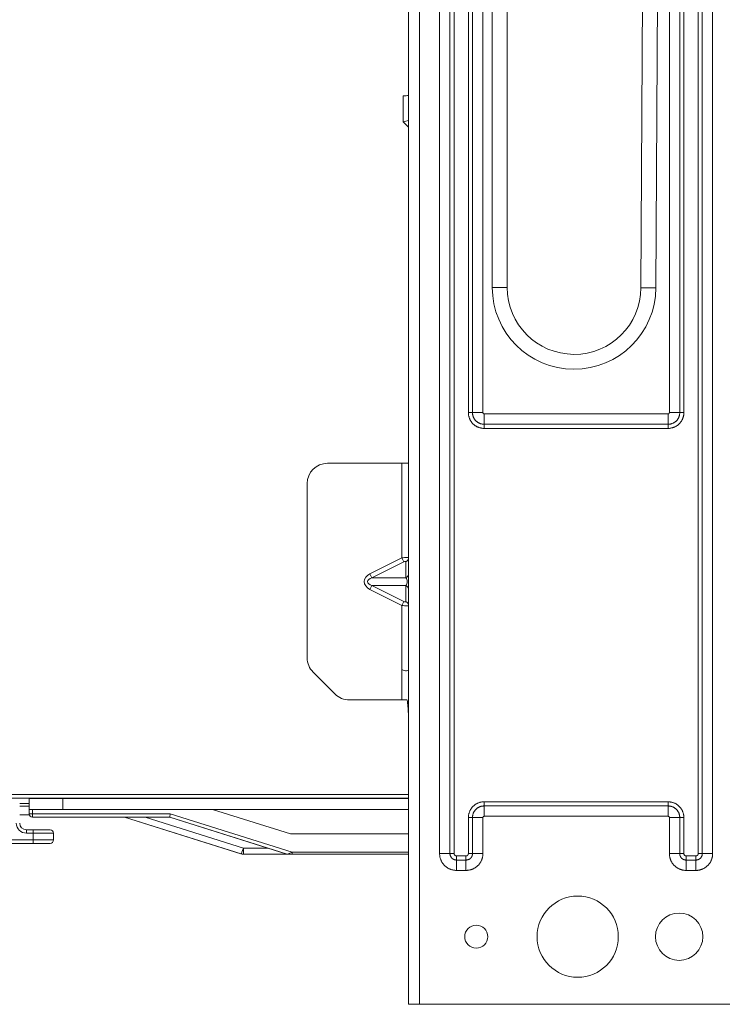
# Model space of a CAD drawing. Units: millimetres. Extents: x 0 to 8435, y 0 to 6016.
# Drawn here: x 1959 to 2063, y 2022 to 2167 of the extents above; entities that cross this region are included whole.
import ezdxf

# ---------------------------------------------------------------- set-up
doc = ezdxf.new("R2010")
doc.units = ezdxf.units.MM
doc.layers.add('LG-Product', color=3, linetype='Continuous')

msp = doc.modelspace()

# ---------------------------------------------------------------- linework, layer by layer
at = {"layer": 'LG-Product', "color": 3, "linetype": 'Continuous', "lineweight": 18}
for p, q in [((2016.55, 2021.7), (2016.55, 2407.7)), ((2018.15, 2021.7), (2018.15, 2407.7)), ((2021.13, 2044), (2021.13, 2385.4)), ((2022.67, 2044), (2022.67, 2385.4)), ((2023.28, 2385.4), (2023.28, 2044)), ((2059.36, 2044), (2059.36, 2385.4)), ((2059.97, 2385.4), (2059.97, 2044)), ((2061.5, 2385.4), (2061.5, 2044)), ((2025.39, 2109.21), (2025.39, 2346.7)), ((2026, 2346.7), (2026, 2109.21)), ((2027.53, 2346.7), (2027.53, 2109.21)), ((2055.1, 2109.21), (2055.1, 2346.7)), ((2056.64, 2109.21), (2056.64, 2346.7)), ((2057.25, 2346.7), (2057.25, 2109.21)), ((2028.92, 2127.7), (2028.95, 2327.7)), ((2031.15, 2327.7), (2031.12, 2127.7)), ((2050.9, 2127.65), (2051.95, 2327.64)), ((2054.15, 2327.63), (2053.1, 2127.63)), ((2015.77, 2152.2), (2015.77, 2156.03)), ((2016.55, 2151.41), (2015.77, 2152.2)), ((2031.12, 2127.7), (2028.92, 2127.7)), ((2050.9, 2127.65), (2053.1, 2127.63)), ((2025.39, 2109.21), (2026, 2109.21)), ((2027.53, 2109.21), (2026, 2109.21)), ((2027.73, 2109.01), (2054.9, 2109.01)), ((2027.73, 2109.01), (2027.73, 2107.48)), ((2054.9, 2107.48), (2054.9, 2109.01)), ((2056.64, 2109.21), (2055.1, 2109.21)), ((2057.25, 2109.21), (2056.64, 2109.21)), ((2027.73, 2106.86), (2027.73, 2107.48)), ((2027.73, 2107.48), (2054.9, 2107.48)), ((2054.9, 2106.86), (2027.73, 2106.86)), ((2054.9, 2106.86), (2054.9, 2107.48)), ((2015.55, 2101.7), (2004.55, 2101.7)), ((2015.55, 2101.7), (2016.55, 2101.7)), ((2015.55, 2087.71), (2015.55, 2101.7)), ((2001.55, 2072.94), (2001.55, 2098.7)), ((2010.82, 2085.34), (2015.55, 2087.71)), ((2015.84, 2087.13), (2011.11, 2084.77)), ((2015.84, 2087.13), (2015.55, 2087.71)), ((2016.14, 2084.77), (2016.14, 2087.13)), ((2011.11, 2084.77), (2010.82, 2085.34)), ((2010.82, 2083.05), (2011.11, 2083.63)), ((2011.11, 2084.77), (2016.14, 2084.77)), ((2011.11, 2083.63), (2015.84, 2081.26)), ((2016.14, 2083.63), (2011.11, 2083.63)), ((2016.14, 2081.26), (2016.14, 2083.63)), ((2015.55, 2080.69), (2010.82, 2083.05)), ((2015.55, 2080.69), (2015.84, 2081.26)), ((2015.55, 2071.2), (2015.55, 2080.69)), ((2002.43, 2070.82), (2002.43, 2070.82)), ((2005.67, 2067.58), (2002.43, 2070.82)), ((2002.43, 2070.82), (2005.67, 2067.58)), ((2015.55, 2066.7), (2015.55, 2071.2)), ((2005.67, 2067.58), (2005.67, 2067.58)), ((2015.55, 2066.7), (2007.8, 2066.7)), ((2007.8, 2066.7), (2007.8, 2066.7)), ((2007.8, 2066.7), (2015.55, 2066.7)), ((2015.55, 2066.7), (2016.35, 2066.7)), ((2016.35, 2066.7), (2015.55, 2066.7)), ((1913.55, 2052.7), (2016.56, 2052.7)), ((1960.46, 2052.2), (1913.55, 2052.2)), ((2016.56, 2052.2), (1913.55, 2052.2)), ((1962.49, 2052.11), (1960.45, 2052.11)), ((1960.45, 2050.51), (1960.45, 2052.11)), ((1962.49, 2052.11), (1965.45, 2052.11)), ((2016.56, 2052.11), (1963.65, 2052.11)), ((1965.45, 2052.11), (2016.56, 2052.11)), ((1965.45, 2052.11), (1965.45, 2050.51)), ((2027.73, 2051.64), (2054.9, 2051.64)), ((2027.73, 2051.03), (2027.73, 2051.64)), ((2054.9, 2051.03), (2054.9, 2051.64)), ((1960.46, 2051.4), (1959.06, 2051.4)), ((1959.06, 2051), (1960.46, 2051)), ((1960.45, 2049.86), (1960.45, 2050.51)), ((1960.45, 2050.51), (1960.45, 2050.51)), ((1960.45, 2050.51), (1960.95, 2050.51)), ((1960.45, 2050.51), (1965.45, 2050.51)), ((1960.95, 2050.51), (1960.95, 2049.86)), ((1987.58, 2050.51), (1960.95, 2050.51)), ((2016.56, 2050.51), (1965.45, 2050.51)), ((1999.1, 2046.89), (1987.58, 2050.51)), ((1999.1, 2046.89), (1987.58, 2050.51)), ((1987.58, 2050.51), (1987.58, 2050.51)), ((1987.58, 2050.51), (2016.56, 2050.51)), ((2054.9, 2051.03), (2027.73, 2051.03)), ((2027.73, 2051.03), (2027.73, 2049.5)), ((2054.9, 2051.03), (2054.9, 2049.5)), ((1960.49, 2049.7), (1959.06, 2049.7)), ((1959.06, 2049.7), (1960.48, 2049.7)), ((1960.45, 2049.86), (1960.45, 2049.86)), ((1960.45, 2049.86), (1960.95, 2049.86)), ((1960.95, 2049.86), (1960.95, 2049.36)), ((1960.95, 2049.86), (1981.31, 2049.86)), ((1960.95, 2049.36), (1960.95, 2049.36)), ((1960.95, 2049.36), (1961.45, 2049.36)), ((1981.23, 2049.36), (1960.95, 2049.36)), ((1961.45, 2049.36), (1974.56, 2049.36)), ((1974.88, 2049.36), (1973.58, 2049.36)), ((1973.58, 2049.36), (1974.88, 2049.36)), ((1974.88, 2049.36), (1973.58, 2049.36)), ((1973.58, 2049.36), (1974.88, 2049.36)), ((1974.88, 2049.36), (1973.58, 2049.36)), ((1974.86, 2049.36), (1973.58, 2049.36)), ((1973.58, 2049.36), (1973.58, 2049.36)), ((1973.58, 2049.36), (1976.54, 2049.36)), ((1974.56, 2049.36), (1974.09, 2049.36)), ((1974.09, 2049.36), (1974.09, 2049.36)), ((1974.09, 2049.36), (1975.18, 2049.36)), ((1974.56, 2049.36), (1991.75, 2043.95)), ((1991.82, 2043.93), (1974.56, 2049.36)), ((1974.56, 2049.36), (1974.56, 2049.36)), ((1974.56, 2049.36), (1974.56, 2049.36)), ((1974.56, 2049.36), (1974.56, 2049.36)), ((1974.56, 2049.36), (1974.56, 2049.36)), ((1974.56, 2049.36), (1974.86, 2049.36)), ((1976.54, 2049.36), (1981.23, 2049.36)), ((1977.62, 2049.36), (1992.12, 2044.8)), ((1981.23, 2049.36), (1981.31, 2049.86)), ((1981.23, 2049.36), (1981.23, 2049.36)), ((1981.23, 2049.36), (1998.43, 2043.95)), ((1998.57, 2043.91), (1981.23, 2049.36)), ((1981.31, 2049.86), (1999.35, 2044.19)), ((2025.39, 2044), (2025.39, 2049.3)), ((2026, 2049.3), (2025.39, 2049.3)), ((2026, 2049.3), (2027.53, 2049.3)), ((2026, 2049.3), (2026, 2044)), ((2027.53, 2049.3), (2027.53, 2044)), ((2054.9, 2049.5), (2027.73, 2049.5)), ((2056.64, 2049.3), (2055.1, 2049.3)), ((2055.1, 2044), (2055.1, 2049.3)), ((2057.25, 2049.3), (2056.64, 2049.3)), ((2056.64, 2044), (2056.64, 2049.3)), ((2057.25, 2049.3), (2057.25, 2044)), ((1960.05, 2047.5), (1961.05, 2047.5)), ((1960.05, 2047), (1960.05, 2047.5)), ((1961.05, 2047.5), (1963.55, 2047.5)), ((1961.05, 2047), (1961.05, 2047.5)), ((1957.55, 2046), (1961.05, 2046)), ((1961.05, 2047), (1960.05, 2047)), ((1964.05, 2047), (1961.05, 2047)), ((1961.05, 2046), (1961.05, 2047)), ((1961.05, 2046), (1964.05, 2046)), ((1961.05, 2046), (1961.05, 2045.5)), ((1964.05, 2047), (1964.05, 2046)), ((1964.05, 2046), (1964.05, 2046)), ((1964.05, 2046), (1964.05, 2046)), ((1964.05, 2046), (1964.05, 2046)), ((1999.1, 2046.89), (1999.1, 2046.89)), ((2016.56, 2046.89), (1999.1, 2046.89)), ((2016.56, 2046.89), (1999.1, 2046.89)), ((1961.05, 2045.5), (1957.55, 2045.5)), ((1958.84, 2045.5), (1961.05, 2045.5)), ((1959.05, 2045.5), (1961.05, 2045.5)), ((1963.55, 2045.5), (1961.05, 2045.5)), ((1961.05, 2045.5), (1963.55, 2045.5)), ((1963.55, 2045.5), (1961.05, 2045.5)), ((1961.05, 2045.5), (1963.55, 2045.5)), ((1963.55, 2045.5), (1961.05, 2045.5)), ((1963.55, 2045.5), (1963.55, 2045.5)), ((1963.55, 2045.5), (1963.55, 2045.5)), ((1963.55, 2045.5), (1963.55, 2045.5)), ((1992.12, 2044.8), (1992.12, 2043.89)), ((1992.12, 2044.8), (1995.73, 2044.8)), ((1991.75, 2043.95), (1991.82, 2043.93)), ((1991.97, 2043.89), (1991.82, 2043.93)), ((1991.82, 2043.93), (1991.97, 2043.89)), ((1992.12, 2043.89), (1991.97, 2043.89)), ((1991.97, 2043.89), (1991.97, 2043.89)), ((1991.97, 2043.89), (1992.12, 2043.89)), ((2016.55, 2043.89), (1992.12, 2043.89)), ((1992.12, 2043.89), (2016.55, 2043.89)), ((2016.55, 2043.89), (1992.12, 2043.89)), ((1992.12, 2043.89), (2016.55, 2043.89)), ((2016.55, 2043.89), (1992.12, 2043.89)), ((1992.12, 2043.89), (2016.55, 2043.89)), ((2016.55, 2043.89), (1992.12, 2043.89)), ((1992.12, 2043.89), (2016.55, 2043.89)), ((1998.43, 2043.95), (1998.57, 2043.91)), ((1999.35, 2044.19), (1998.63, 2043.91)), ((1998.72, 2043.89), (2016.55, 2043.89)), ((1999.35, 2043.89), (1998.72, 2043.89)), ((1999.35, 2044.19), (2016.55, 2044.19)), ((1999.35, 2044.19), (1999.35, 2043.89)), ((2016.55, 2043.89), (1999.35, 2043.89)), ((2022.67, 2044), (2021.13, 2044)), ((2022.67, 2044), (2023.28, 2044)), ((2023.64, 2043.64), (2025.03, 2043.64)), ((2023.64, 2043.03), (2023.64, 2043.64)), ((2025.03, 2043.03), (2023.64, 2043.03)), ((2023.64, 2043.03), (2023.64, 2041.5)), ((2025.03, 2043.03), (2025.03, 2043.64)), ((2025.03, 2043.03), (2025.03, 2041.5)), ((2026, 2044), (2025.39, 2044)), ((2026, 2044), (2027.53, 2044)), ((2056.64, 2044), (2055.1, 2044)), ((2056.64, 2044), (2057.25, 2044)), ((2057.61, 2043.64), (2059, 2043.64)), ((2057.61, 2043.02), (2057.61, 2043.64)), ((2059, 2043.02), (2057.61, 2043.02)), ((2057.61, 2043.02), (2057.61, 2041.49)), ((2059, 2043.02), (2059, 2043.64)), ((2059, 2043.02), (2059, 2041.49)), ((2059.36, 2044), (2059.97, 2044)), ((2061.5, 2044), (2059.97, 2044)), ((2025.03, 2041.5), (2023.64, 2041.5)), ((2059, 2041.49), (2057.61, 2041.49)), ((2018.15, 2021.7), (2016.55, 2021.7)), ((2016.55, 2021.7), (2016.55, 2021.7)), ((2016.55, 2021.7), (2017.75, 2021.7)), ((2017.75, 2021.7), (2017.75, 2021.7)), ((2017.75, 2021.7), (2018.75, 2021.7)), ((2064.95, 2021.7), (2018.15, 2021.7)), ((2064.35, 2021.7), (2018.75, 2021.7))]:
    msp.add_line(p, q, dxfattribs=at)
for points in [[(2027.73, 2106.86), (2027.66, 2106.86), (2027.59, 2106.87), (2027.51, 2106.87), (2027.44, 2106.88), (2027.37, 2106.89), (2027.29, 2106.9), (2027.22, 2106.92), (2027.15, 2106.93), (2027.08, 2106.95), (2027, 2106.97), (2026.93, 2107), (2026.87, 2107.02), (2026.8, 2107.05), (2026.73, 2107.08), (2026.66, 2107.11), (2026.6, 2107.15), (2026.53, 2107.18), (2026.47, 2107.22), (2026.41, 2107.26), (2026.35, 2107.3), (2026.29, 2107.35), (2026.23, 2107.39), (2026.18, 2107.44), (2026.12, 2107.49), (2026.07, 2107.54), (2026.02, 2107.6), (2025.97, 2107.65), (2025.92, 2107.71), (2025.87, 2107.77), (2025.83, 2107.82), (2025.79, 2107.89), (2025.75, 2107.95), (2025.71, 2108.01), (2025.67, 2108.07), (2025.64, 2108.14), (2025.61, 2108.2), (2025.58, 2108.27), (2025.55, 2108.34), (2025.52, 2108.41), (2025.5, 2108.48), (2025.48, 2108.55), (2025.46, 2108.62), (2025.44, 2108.69), (2025.43, 2108.77), (2025.42, 2108.84), (2025.41, 2108.91), (2025.4, 2108.99), (2025.39, 2109.06), (2025.39, 2109.13), (2025.39, 2109.21)], [(2026, 2109.21), (2026, 2109.15), (2026.01, 2109.1), (2026.01, 2109.04), (2026.02, 2108.99), (2026.02, 2108.93), (2026.03, 2108.88), (2026.04, 2108.83), (2026.05, 2108.77), (2026.07, 2108.72), (2026.08, 2108.67), (2026.1, 2108.62), (2026.12, 2108.57), (2026.14, 2108.52), (2026.16, 2108.47), (2026.19, 2108.42), (2026.21, 2108.37), (2026.24, 2108.32), (2026.26, 2108.27), (2026.29, 2108.23), (2026.33, 2108.18), (2026.36, 2108.14), (2026.39, 2108.1), (2026.43, 2108.05), (2026.46, 2108.01), (2026.5, 2107.98), (2026.54, 2107.94), (2026.58, 2107.9), (2026.62, 2107.87), (2026.67, 2107.83), (2026.71, 2107.8), (2026.75, 2107.77), (2026.8, 2107.74), (2026.85, 2107.71), (2026.89, 2107.68), (2026.94, 2107.66), (2026.99, 2107.63), (2027.04, 2107.61), (2027.09, 2107.59), (2027.14, 2107.57), (2027.2, 2107.56), (2027.25, 2107.54), (2027.3, 2107.53), (2027.35, 2107.52), (2027.41, 2107.5), (2027.46, 2107.5), (2027.52, 2107.49), (2027.57, 2107.48), (2027.63, 2107.48), (2027.68, 2107.48), (2027.73, 2107.48)], [(2027.53, 2109.21), (2027.53, 2109.2), (2027.54, 2109.19), (2027.54, 2109.19), (2027.54, 2109.18), (2027.54, 2109.17), (2027.54, 2109.17), (2027.54, 2109.16), (2027.54, 2109.16), (2027.54, 2109.15), (2027.54, 2109.14), (2027.54, 2109.14), (2027.55, 2109.13), (2027.55, 2109.12), (2027.55, 2109.12), (2027.55, 2109.11), (2027.55, 2109.11), (2027.56, 2109.1), (2027.56, 2109.09), (2027.56, 2109.09), (2027.57, 2109.08), (2027.57, 2109.08), (2027.57, 2109.07), (2027.58, 2109.07), (2027.58, 2109.06), (2027.59, 2109.06), (2027.59, 2109.05), (2027.6, 2109.05), (2027.6, 2109.05), (2027.61, 2109.04), (2027.61, 2109.04), (2027.62, 2109.03), (2027.62, 2109.03), (2027.63, 2109.03), (2027.63, 2109.03), (2027.64, 2109.02), (2027.65, 2109.02), (2027.65, 2109.02), (2027.66, 2109.02), (2027.66, 2109.02), (2027.67, 2109.01), (2027.68, 2109.01), (2027.68, 2109.01), (2027.69, 2109.01), (2027.7, 2109.01), (2027.7, 2109.01), (2027.71, 2109.01), (2027.72, 2109.01), (2027.72, 2109.01), (2027.73, 2109.01), (2027.73, 2109.01)], [(2057.25, 2109.21), (2057.25, 2109.13), (2057.24, 2109.06), (2057.24, 2108.98), (2057.23, 2108.91), (2057.22, 2108.84), (2057.21, 2108.76), (2057.19, 2108.69), (2057.18, 2108.62), (2057.16, 2108.55), (2057.14, 2108.48), (2057.11, 2108.41), (2057.09, 2108.34), (2057.06, 2108.27), (2057.03, 2108.2), (2057, 2108.14), (2056.96, 2108.07), (2056.93, 2108.01), (2056.89, 2107.94), (2056.85, 2107.88), (2056.81, 2107.82), (2056.76, 2107.76), (2056.72, 2107.7), (2056.67, 2107.65), (2056.62, 2107.59), (2056.57, 2107.54), (2056.51, 2107.49), (2056.46, 2107.44), (2056.4, 2107.39), (2056.35, 2107.35), (2056.29, 2107.3), (2056.23, 2107.26), (2056.16, 2107.22), (2056.1, 2107.18), (2056.04, 2107.15), (2055.97, 2107.11), (2055.91, 2107.08), (2055.84, 2107.05), (2055.77, 2107.02), (2055.7, 2107), (2055.63, 2106.97), (2055.56, 2106.95), (2055.49, 2106.93), (2055.42, 2106.92), (2055.34, 2106.9), (2055.27, 2106.89), (2055.2, 2106.88), (2055.13, 2106.87), (2055.05, 2106.87), (2054.98, 2106.86), (2054.9, 2106.86)], [(2054.9, 2107.48), (2054.96, 2107.48), (2055.01, 2107.48), (2055.07, 2107.48), (2055.12, 2107.49), (2055.18, 2107.5), (2055.23, 2107.5), (2055.28, 2107.51), (2055.34, 2107.53), (2055.39, 2107.54), (2055.44, 2107.56), (2055.49, 2107.57), (2055.54, 2107.59), (2055.6, 2107.61), (2055.65, 2107.63), (2055.69, 2107.66), (2055.74, 2107.68), (2055.79, 2107.71), (2055.84, 2107.74), (2055.88, 2107.77), (2055.93, 2107.8), (2055.97, 2107.83), (2056.01, 2107.86), (2056.06, 2107.9), (2056.1, 2107.94), (2056.14, 2107.97), (2056.17, 2108.01), (2056.21, 2108.05), (2056.24, 2108.09), (2056.28, 2108.14), (2056.31, 2108.18), (2056.34, 2108.23), (2056.37, 2108.27), (2056.4, 2108.32), (2056.43, 2108.37), (2056.45, 2108.42), (2056.48, 2108.46), (2056.5, 2108.51), (2056.52, 2108.56), (2056.54, 2108.62), (2056.55, 2108.67), (2056.57, 2108.72), (2056.58, 2108.77), (2056.6, 2108.83), (2056.61, 2108.88), (2056.61, 2108.93), (2056.62, 2108.99), (2056.63, 2109.04), (2056.63, 2109.1), (2056.63, 2109.15), (2056.64, 2109.21)], [(2054.9, 2109.01), (2054.91, 2109.01), (2054.92, 2109.01), (2054.92, 2109.01), (2054.93, 2109.01), (2054.94, 2109.01), (2054.94, 2109.01), (2054.95, 2109.01), (2054.95, 2109.01), (2054.96, 2109.01), (2054.97, 2109.01), (2054.97, 2109.02), (2054.98, 2109.02), (2054.99, 2109.02), (2054.99, 2109.02), (2055, 2109.02), (2055, 2109.03), (2055.01, 2109.03), (2055.02, 2109.03), (2055.02, 2109.03), (2055.03, 2109.04), (2055.03, 2109.04), (2055.04, 2109.05), (2055.04, 2109.05), (2055.05, 2109.05), (2055.05, 2109.06), (2055.06, 2109.06), (2055.06, 2109.07), (2055.07, 2109.07), (2055.07, 2109.08), (2055.07, 2109.08), (2055.08, 2109.09), (2055.08, 2109.09), (2055.08, 2109.1), (2055.08, 2109.11), (2055.09, 2109.11), (2055.09, 2109.12), (2055.09, 2109.12), (2055.09, 2109.13), (2055.09, 2109.14), (2055.1, 2109.14), (2055.1, 2109.15), (2055.1, 2109.16), (2055.1, 2109.16), (2055.1, 2109.17), (2055.1, 2109.17), (2055.1, 2109.18), (2055.1, 2109.19), (2055.1, 2109.19), (2055.1, 2109.2), (2055.1, 2109.21)], [(2025.39, 2049.3), (2025.39, 2049.37), (2025.39, 2049.45), (2025.4, 2049.52), (2025.41, 2049.59), (2025.42, 2049.67), (2025.43, 2049.74), (2025.45, 2049.81), (2025.46, 2049.89), (2025.48, 2049.96), (2025.5, 2050.03), (2025.53, 2050.1), (2025.55, 2050.17), (2025.58, 2050.24), (2025.61, 2050.3), (2025.64, 2050.37), (2025.67, 2050.43), (2025.71, 2050.5), (2025.75, 2050.56), (2025.79, 2050.62), (2025.83, 2050.69), (2025.88, 2050.74), (2025.92, 2050.8), (2025.97, 2050.86), (2026.02, 2050.91), (2026.07, 2050.96), (2026.12, 2051.02), (2026.18, 2051.07), (2026.23, 2051.11), (2026.29, 2051.16), (2026.35, 2051.2), (2026.41, 2051.25), (2026.47, 2051.29), (2026.54, 2051.32), (2026.6, 2051.36), (2026.67, 2051.39), (2026.73, 2051.43), (2026.8, 2051.46), (2026.87, 2051.48), (2026.94, 2051.51), (2027.01, 2051.53), (2027.08, 2051.55), (2027.15, 2051.57), (2027.22, 2051.59), (2027.29, 2051.6), (2027.37, 2051.62), (2027.44, 2051.63), (2027.51, 2051.63), (2027.59, 2051.64), (2027.66, 2051.64), (2027.73, 2051.64)], [(2054.9, 2051.64), (2054.98, 2051.64), (2055.05, 2051.64), (2055.13, 2051.63), (2055.2, 2051.62), (2055.27, 2051.61), (2055.35, 2051.6), (2055.42, 2051.59), (2055.49, 2051.57), (2055.56, 2051.55), (2055.63, 2051.53), (2055.7, 2051.51), (2055.77, 2051.48), (2055.84, 2051.45), (2055.91, 2051.42), (2055.97, 2051.39), (2056.04, 2051.36), (2056.1, 2051.32), (2056.17, 2051.28), (2056.23, 2051.24), (2056.29, 2051.2), (2056.35, 2051.16), (2056.41, 2051.11), (2056.46, 2051.06), (2056.52, 2051.01), (2056.57, 2050.96), (2056.62, 2050.91), (2056.67, 2050.85), (2056.72, 2050.8), (2056.77, 2050.74), (2056.81, 2050.68), (2056.85, 2050.62), (2056.89, 2050.56), (2056.93, 2050.5), (2056.97, 2050.43), (2057, 2050.37), (2057.03, 2050.3), (2057.06, 2050.23), (2057.09, 2050.16), (2057.11, 2050.09), (2057.14, 2050.02), (2057.16, 2049.95), (2057.18, 2049.88), (2057.19, 2049.81), (2057.21, 2049.74), (2057.22, 2049.67), (2057.23, 2049.59), (2057.24, 2049.52), (2057.24, 2049.45), (2057.25, 2049.37), (2057.25, 2049.3)], [(2027.73, 2051.03), (2027.68, 2051.03), (2027.63, 2051.03), (2027.57, 2051.02), (2027.52, 2051.02), (2027.46, 2051.01), (2027.41, 2051), (2027.36, 2050.99), (2027.3, 2050.98), (2027.25, 2050.96), (2027.2, 2050.95), (2027.14, 2050.93), (2027.09, 2050.91), (2027.04, 2050.89), (2026.99, 2050.87), (2026.94, 2050.85), (2026.9, 2050.82), (2026.85, 2050.8), (2026.8, 2050.77), (2026.76, 2050.74), (2026.71, 2050.71), (2026.67, 2050.67), (2026.62, 2050.64), (2026.58, 2050.61), (2026.54, 2050.57), (2026.5, 2050.53), (2026.47, 2050.49), (2026.43, 2050.45), (2026.39, 2050.41), (2026.36, 2050.37), (2026.33, 2050.32), (2026.3, 2050.28), (2026.27, 2050.23), (2026.24, 2050.19), (2026.21, 2050.14), (2026.19, 2050.09), (2026.16, 2050.04), (2026.14, 2049.99), (2026.12, 2049.94), (2026.1, 2049.89), (2026.08, 2049.84), (2026.07, 2049.79), (2026.06, 2049.73), (2026.04, 2049.68), (2026.03, 2049.62), (2026.02, 2049.57), (2026.02, 2049.52), (2026.01, 2049.46), (2026.01, 2049.41), (2026, 2049.35), (2026, 2049.3)], [(2056.64, 2049.3), (2056.63, 2049.35), (2056.63, 2049.41), (2056.63, 2049.46), (2056.62, 2049.52), (2056.62, 2049.57), (2056.61, 2049.62), (2056.6, 2049.68), (2056.58, 2049.73), (2056.57, 2049.78), (2056.55, 2049.84), (2056.54, 2049.89), (2056.52, 2049.94), (2056.5, 2049.99), (2056.48, 2050.04), (2056.45, 2050.09), (2056.43, 2050.14), (2056.4, 2050.18), (2056.37, 2050.23), (2056.34, 2050.28), (2056.31, 2050.32), (2056.28, 2050.37), (2056.25, 2050.41), (2056.21, 2050.45), (2056.17, 2050.49), (2056.14, 2050.53), (2056.1, 2050.57), (2056.06, 2050.6), (2056.02, 2050.64), (2055.97, 2050.67), (2055.93, 2050.71), (2055.88, 2050.74), (2055.84, 2050.77), (2055.79, 2050.8), (2055.74, 2050.82), (2055.7, 2050.85), (2055.65, 2050.87), (2055.6, 2050.89), (2055.55, 2050.91), (2055.49, 2050.93), (2055.44, 2050.95), (2055.39, 2050.96), (2055.34, 2050.98), (2055.28, 2050.99), (2055.23, 2051), (2055.18, 2051.01), (2055.12, 2051.02), (2055.07, 2051.02), (2055.01, 2051.03), (2054.96, 2051.03), (2054.9, 2051.03)], [(1973.58, 2049.36), (1973.6, 2049.36), (1973.62, 2049.36), (1973.64, 2049.36), (1973.66, 2049.36), (1973.68, 2049.36), (1973.7, 2049.36), (1973.72, 2049.36), (1973.74, 2049.36), (1973.76, 2049.36), (1973.78, 2049.36), (1973.8, 2049.36), (1973.82, 2049.36), (1973.84, 2049.36), (1973.86, 2049.36), (1973.88, 2049.36), (1973.9, 2049.36), (1973.92, 2049.36), (1973.94, 2049.36), (1973.96, 2049.36), (1973.98, 2049.36), (1974, 2049.36), (1974.02, 2049.36), (1974.04, 2049.36), (1974.06, 2049.36), (1974.08, 2049.36), (1974.1, 2049.36), (1974.12, 2049.36), (1974.14, 2049.36), (1974.16, 2049.36), (1974.18, 2049.36), (1974.2, 2049.36), (1974.23, 2049.36), (1974.26, 2049.36), (1974.29, 2049.36), (1974.32, 2049.36), (1974.35, 2049.36), (1974.39, 2049.36), (1974.43, 2049.36), (1974.47, 2049.36), (1974.51, 2049.36), (1974.56, 2049.36), (1974.61, 2049.36), (1974.66, 2049.36), (1974.71, 2049.36), (1974.76, 2049.36), (1974.82, 2049.36), (1974.88, 2049.36), (1974.94, 2049.36), (1975, 2049.36), (1975.06, 2049.36)], [(2027.73, 2049.5), (2027.73, 2049.5), (2027.72, 2049.5), (2027.72, 2049.5), (2027.71, 2049.5), (2027.7, 2049.5), (2027.7, 2049.5), (2027.69, 2049.49), (2027.68, 2049.49), (2027.68, 2049.49), (2027.67, 2049.49), (2027.66, 2049.49), (2027.66, 2049.49), (2027.65, 2049.49), (2027.65, 2049.48), (2027.64, 2049.48), (2027.63, 2049.48), (2027.63, 2049.48), (2027.62, 2049.47), (2027.62, 2049.47), (2027.61, 2049.47), (2027.61, 2049.46), (2027.6, 2049.46), (2027.6, 2049.46), (2027.59, 2049.45), (2027.59, 2049.45), (2027.58, 2049.44), (2027.58, 2049.44), (2027.57, 2049.43), (2027.57, 2049.43), (2027.57, 2049.42), (2027.56, 2049.42), (2027.56, 2049.41), (2027.56, 2049.4), (2027.55, 2049.4), (2027.55, 2049.39), (2027.55, 2049.39), (2027.55, 2049.38), (2027.55, 2049.37), (2027.54, 2049.37), (2027.54, 2049.36), (2027.54, 2049.36), (2027.54, 2049.35), (2027.54, 2049.34), (2027.54, 2049.34), (2027.54, 2049.33), (2027.54, 2049.32), (2027.54, 2049.32), (2027.54, 2049.31), (2027.53, 2049.3), (2027.53, 2049.3)], [(2055.1, 2049.3), (2055.1, 2049.3), (2055.1, 2049.31), (2055.1, 2049.32), (2055.1, 2049.32), (2055.1, 2049.33), (2055.1, 2049.34), (2055.1, 2049.34), (2055.1, 2049.35), (2055.1, 2049.36), (2055.1, 2049.36), (2055.09, 2049.37), (2055.09, 2049.37), (2055.09, 2049.38), (2055.09, 2049.39), (2055.09, 2049.39), (2055.08, 2049.4), (2055.08, 2049.4), (2055.08, 2049.41), (2055.08, 2049.42), (2055.07, 2049.42), (2055.07, 2049.43), (2055.07, 2049.43), (2055.06, 2049.44), (2055.06, 2049.44), (2055.05, 2049.45), (2055.05, 2049.45), (2055.04, 2049.46), (2055.04, 2049.46), (2055.03, 2049.46), (2055.03, 2049.47), (2055.02, 2049.47), (2055.02, 2049.47), (2055.01, 2049.48), (2055, 2049.48), (2055, 2049.48), (2054.99, 2049.48), (2054.99, 2049.49), (2054.98, 2049.49), (2054.97, 2049.49), (2054.97, 2049.49), (2054.96, 2049.49), (2054.95, 2049.49), (2054.95, 2049.49), (2054.94, 2049.5), (2054.94, 2049.5), (2054.93, 2049.5), (2054.92, 2049.5), (2054.92, 2049.5), (2054.91, 2049.5), (2054.9, 2049.5)], [(2023.64, 2041.5), (2023.56, 2041.5), (2023.48, 2041.5), (2023.4, 2041.51), (2023.32, 2041.52), (2023.25, 2041.53), (2023.17, 2041.54), (2023.09, 2041.56), (2023.01, 2041.58), (2022.94, 2041.6), (2022.86, 2041.62), (2022.79, 2041.64), (2022.72, 2041.67), (2022.64, 2041.7), (2022.57, 2041.73), (2022.5, 2041.77), (2022.43, 2041.8), (2022.36, 2041.84), (2022.3, 2041.88), (2022.23, 2041.93), (2022.16, 2041.97), (2022.1, 2042.02), (2022.04, 2042.07), (2021.98, 2042.12), (2021.92, 2042.17), (2021.86, 2042.23), (2021.81, 2042.29), (2021.76, 2042.34), (2021.71, 2042.4), (2021.66, 2042.47), (2021.61, 2042.53), (2021.56, 2042.59), (2021.52, 2042.66), (2021.48, 2042.73), (2021.44, 2042.79), (2021.41, 2042.86), (2021.37, 2042.93), (2021.34, 2043.01), (2021.31, 2043.08), (2021.28, 2043.15), (2021.26, 2043.23), (2021.23, 2043.3), (2021.21, 2043.38), (2021.19, 2043.45), (2021.18, 2043.53), (2021.17, 2043.61), (2021.15, 2043.69), (2021.15, 2043.77), (2021.14, 2043.84), (2021.14, 2043.92), (2021.13, 2044)], [(2023.64, 2043.03), (2023.61, 2043.03), (2023.58, 2043.03), (2023.55, 2043.03), (2023.52, 2043.04), (2023.49, 2043.04), (2023.46, 2043.05), (2023.43, 2043.05), (2023.4, 2043.06), (2023.37, 2043.07), (2023.34, 2043.08), (2023.31, 2043.09), (2023.28, 2043.1), (2023.25, 2043.11), (2023.22, 2043.12), (2023.2, 2043.13), (2023.17, 2043.15), (2023.14, 2043.16), (2023.12, 2043.18), (2023.09, 2043.19), (2023.07, 2043.21), (2023.04, 2043.23), (2023.02, 2043.25), (2022.99, 2043.27), (2022.97, 2043.29), (2022.95, 2043.31), (2022.93, 2043.33), (2022.91, 2043.36), (2022.89, 2043.38), (2022.87, 2043.4), (2022.85, 2043.43), (2022.83, 2043.45), (2022.82, 2043.48), (2022.8, 2043.5), (2022.78, 2043.53), (2022.77, 2043.56), (2022.76, 2043.59), (2022.75, 2043.61), (2022.73, 2043.64), (2022.72, 2043.67), (2022.71, 2043.7), (2022.7, 2043.73), (2022.7, 2043.76), (2022.69, 2043.79), (2022.68, 2043.82), (2022.68, 2043.85), (2022.67, 2043.88), (2022.67, 2043.91), (2022.67, 2043.94), (2022.67, 2043.97), (2022.67, 2044)], [(2023.28, 2044), (2023.28, 2043.99), (2023.28, 2043.98), (2023.28, 2043.97), (2023.28, 2043.96), (2023.28, 2043.95), (2023.29, 2043.93), (2023.29, 2043.92), (2023.29, 2043.91), (2023.29, 2043.9), (2023.3, 2043.89), (2023.3, 2043.88), (2023.3, 2043.87), (2023.31, 2043.86), (2023.31, 2043.85), (2023.32, 2043.84), (2023.32, 2043.83), (2023.33, 2043.82), (2023.33, 2043.81), (2023.34, 2043.8), (2023.35, 2043.79), (2023.35, 2043.78), (2023.36, 2043.77), (2023.37, 2043.76), (2023.37, 2043.75), (2023.38, 2043.75), (2023.39, 2043.74), (2023.4, 2043.73), (2023.41, 2043.72), (2023.42, 2043.72), (2023.43, 2043.71), (2023.44, 2043.7), (2023.44, 2043.7), (2023.45, 2043.69), (2023.46, 2043.68), (2023.47, 2043.68), (2023.48, 2043.67), (2023.5, 2043.67), (2023.51, 2043.67), (2023.52, 2043.66), (2023.53, 2043.66), (2023.54, 2043.66), (2023.55, 2043.65), (2023.56, 2043.65), (2023.57, 2043.65), (2023.58, 2043.65), (2023.59, 2043.65), (2023.61, 2043.64), (2023.62, 2043.64), (2023.63, 2043.64), (2023.64, 2043.64)], [(2025.03, 2043.64), (2025.04, 2043.64), (2025.05, 2043.64), (2025.06, 2043.64), (2025.08, 2043.65), (2025.09, 2043.65), (2025.1, 2043.65), (2025.11, 2043.65), (2025.12, 2043.65), (2025.13, 2043.66), (2025.14, 2043.66), (2025.15, 2043.66), (2025.16, 2043.67), (2025.17, 2043.67), (2025.19, 2043.67), (2025.2, 2043.68), (2025.21, 2043.68), (2025.22, 2043.69), (2025.23, 2043.7), (2025.24, 2043.7), (2025.24, 2043.71), (2025.25, 2043.72), (2025.26, 2043.72), (2025.27, 2043.73), (2025.28, 2043.74), (2025.29, 2043.75), (2025.3, 2043.75), (2025.3, 2043.76), (2025.31, 2043.77), (2025.32, 2043.78), (2025.32, 2043.79), (2025.33, 2043.8), (2025.34, 2043.81), (2025.34, 2043.82), (2025.35, 2043.83), (2025.35, 2043.84), (2025.36, 2043.85), (2025.36, 2043.86), (2025.37, 2043.87), (2025.37, 2043.88), (2025.37, 2043.89), (2025.38, 2043.9), (2025.38, 2043.91), (2025.38, 2043.92), (2025.38, 2043.93), (2025.39, 2043.95), (2025.39, 2043.96), (2025.39, 2043.97), (2025.39, 2043.98), (2025.39, 2043.99), (2025.39, 2044)], [(2026, 2044), (2026, 2043.97), (2026, 2043.94), (2026, 2043.91), (2026, 2043.88), (2025.99, 2043.85), (2025.99, 2043.82), (2025.98, 2043.79), (2025.97, 2043.76), (2025.97, 2043.73), (2025.96, 2043.7), (2025.95, 2043.67), (2025.94, 2043.64), (2025.93, 2043.62), (2025.91, 2043.59), (2025.9, 2043.56), (2025.89, 2043.53), (2025.87, 2043.51), (2025.85, 2043.48), (2025.84, 2043.45), (2025.82, 2043.43), (2025.8, 2043.4), (2025.78, 2043.38), (2025.76, 2043.36), (2025.74, 2043.33), (2025.72, 2043.31), (2025.7, 2043.29), (2025.68, 2043.27), (2025.65, 2043.25), (2025.63, 2043.23), (2025.61, 2043.21), (2025.58, 2043.2), (2025.55, 2043.18), (2025.53, 2043.16), (2025.5, 2043.15), (2025.47, 2043.13), (2025.45, 2043.12), (2025.42, 2043.11), (2025.39, 2043.1), (2025.36, 2043.09), (2025.33, 2043.08), (2025.3, 2043.07), (2025.27, 2043.06), (2025.24, 2043.05), (2025.21, 2043.05), (2025.18, 2043.04), (2025.15, 2043.04), (2025.12, 2043.03), (2025.09, 2043.03), (2025.06, 2043.03), (2025.03, 2043.03)], [(2027.53, 2044), (2027.53, 2043.92), (2027.53, 2043.84), (2027.52, 2043.77), (2027.52, 2043.69), (2027.5, 2043.61), (2027.49, 2043.53), (2027.48, 2043.45), (2027.46, 2043.38), (2027.44, 2043.3), (2027.41, 2043.23), (2027.39, 2043.15), (2027.36, 2043.08), (2027.33, 2043.01), (2027.3, 2042.93), (2027.26, 2042.86), (2027.23, 2042.79), (2027.19, 2042.73), (2027.15, 2042.66), (2027.1, 2042.59), (2027.06, 2042.53), (2027.01, 2042.46), (2026.96, 2042.4), (2026.91, 2042.34), (2026.86, 2042.28), (2026.8, 2042.23), (2026.75, 2042.17), (2026.69, 2042.12), (2026.63, 2042.07), (2026.57, 2042.02), (2026.5, 2041.97), (2026.44, 2041.93), (2026.37, 2041.89), (2026.31, 2041.84), (2026.24, 2041.81), (2026.17, 2041.77), (2026.1, 2041.73), (2026.03, 2041.7), (2025.95, 2041.67), (2025.88, 2041.64), (2025.81, 2041.62), (2025.73, 2041.6), (2025.66, 2041.58), (2025.58, 2041.56), (2025.5, 2041.54), (2025.42, 2041.53), (2025.35, 2041.52), (2025.27, 2041.51), (2025.19, 2041.5), (2025.11, 2041.5), (2025.03, 2041.5)], [(2057.61, 2041.49), (2057.53, 2041.49), (2057.45, 2041.5), (2057.37, 2041.5), (2057.29, 2041.51), (2057.21, 2041.52), (2057.14, 2041.54), (2057.06, 2041.55), (2056.98, 2041.57), (2056.91, 2041.59), (2056.83, 2041.61), (2056.76, 2041.64), (2056.68, 2041.67), (2056.61, 2041.7), (2056.54, 2041.73), (2056.47, 2041.76), (2056.4, 2041.8), (2056.33, 2041.84), (2056.26, 2041.88), (2056.2, 2041.92), (2056.13, 2041.97), (2056.07, 2042.01), (2056.01, 2042.06), (2055.95, 2042.12), (2055.89, 2042.17), (2055.83, 2042.22), (2055.78, 2042.28), (2055.72, 2042.34), (2055.67, 2042.4), (2055.63, 2042.46), (2055.58, 2042.52), (2055.53, 2042.59), (2055.49, 2042.65), (2055.45, 2042.72), (2055.41, 2042.79), (2055.37, 2042.86), (2055.34, 2042.93), (2055.31, 2043), (2055.28, 2043.07), (2055.25, 2043.15), (2055.22, 2043.22), (2055.2, 2043.3), (2055.18, 2043.37), (2055.16, 2043.45), (2055.15, 2043.52), (2055.13, 2043.6), (2055.12, 2043.68), (2055.11, 2043.76), (2055.11, 2043.84), (2055.1, 2043.92), (2055.1, 2044)], [(2057.61, 2043.02), (2057.58, 2043.02), (2057.55, 2043.03), (2057.52, 2043.03), (2057.49, 2043.03), (2057.46, 2043.04), (2057.43, 2043.04), (2057.4, 2043.05), (2057.37, 2043.05), (2057.34, 2043.06), (2057.31, 2043.07), (2057.28, 2043.08), (2057.25, 2043.09), (2057.22, 2043.1), (2057.19, 2043.11), (2057.16, 2043.13), (2057.14, 2043.14), (2057.11, 2043.16), (2057.09, 2043.17), (2057.06, 2043.19), (2057.03, 2043.21), (2057.01, 2043.22), (2056.99, 2043.24), (2056.96, 2043.26), (2056.94, 2043.28), (2056.92, 2043.31), (2056.9, 2043.33), (2056.88, 2043.35), (2056.86, 2043.37), (2056.84, 2043.4), (2056.82, 2043.42), (2056.8, 2043.45), (2056.78, 2043.47), (2056.77, 2043.5), (2056.75, 2043.53), (2056.74, 2043.55), (2056.73, 2043.58), (2056.71, 2043.61), (2056.7, 2043.64), (2056.69, 2043.66), (2056.68, 2043.69), (2056.67, 2043.72), (2056.67, 2043.75), (2056.66, 2043.78), (2056.65, 2043.81), (2056.65, 2043.84), (2056.64, 2043.87), (2056.64, 2043.9), (2056.64, 2043.94), (2056.64, 2043.97), (2056.64, 2044)], [(2057.25, 2044), (2057.25, 2043.99), (2057.25, 2043.97), (2057.25, 2043.96), (2057.25, 2043.95), (2057.25, 2043.94), (2057.25, 2043.93), (2057.26, 2043.92), (2057.26, 2043.91), (2057.26, 2043.9), (2057.26, 2043.88), (2057.27, 2043.87), (2057.27, 2043.86), (2057.28, 2043.85), (2057.28, 2043.84), (2057.29, 2043.83), (2057.29, 2043.82), (2057.3, 2043.81), (2057.3, 2043.8), (2057.31, 2043.79), (2057.31, 2043.78), (2057.32, 2043.77), (2057.33, 2043.76), (2057.34, 2043.76), (2057.34, 2043.75), (2057.35, 2043.74), (2057.36, 2043.73), (2057.37, 2043.72), (2057.38, 2043.72), (2057.38, 2043.71), (2057.39, 2043.7), (2057.4, 2043.7), (2057.41, 2043.69), (2057.42, 2043.68), (2057.43, 2043.68), (2057.44, 2043.67), (2057.45, 2043.67), (2057.46, 2043.66), (2057.47, 2043.66), (2057.49, 2043.66), (2057.5, 2043.65), (2057.51, 2043.65), (2057.52, 2043.65), (2057.53, 2043.64), (2057.54, 2043.64), (2057.55, 2043.64), (2057.56, 2043.64), (2057.57, 2043.64), (2057.59, 2043.64), (2057.6, 2043.64), (2057.61, 2043.64)], [(2059, 2043.64), (2059.01, 2043.64), (2059.02, 2043.64), (2059.03, 2043.64), (2059.04, 2043.64), (2059.06, 2043.64), (2059.07, 2043.64), (2059.08, 2043.64), (2059.09, 2043.65), (2059.1, 2043.65), (2059.11, 2043.65), (2059.12, 2043.66), (2059.13, 2043.66), (2059.14, 2043.66), (2059.15, 2043.67), (2059.16, 2043.67), (2059.17, 2043.68), (2059.18, 2043.68), (2059.19, 2043.69), (2059.2, 2043.7), (2059.21, 2043.7), (2059.22, 2043.71), (2059.23, 2043.72), (2059.24, 2043.72), (2059.25, 2043.73), (2059.26, 2043.74), (2059.26, 2043.75), (2059.27, 2043.76), (2059.28, 2043.76), (2059.29, 2043.77), (2059.29, 2043.78), (2059.3, 2043.79), (2059.31, 2043.8), (2059.31, 2043.81), (2059.32, 2043.82), (2059.32, 2043.83), (2059.33, 2043.84), (2059.33, 2043.85), (2059.34, 2043.86), (2059.34, 2043.87), (2059.34, 2043.88), (2059.35, 2043.9), (2059.35, 2043.91), (2059.35, 2043.92), (2059.35, 2043.93), (2059.35, 2043.94), (2059.36, 2043.95), (2059.36, 2043.96), (2059.36, 2043.97), (2059.36, 2043.99), (2059.36, 2044)], [(2059.97, 2044), (2059.97, 2043.97), (2059.97, 2043.94), (2059.97, 2043.9), (2059.96, 2043.87), (2059.96, 2043.84), (2059.95, 2043.81), (2059.95, 2043.78), (2059.94, 2043.75), (2059.93, 2043.72), (2059.93, 2043.7), (2059.92, 2043.67), (2059.9, 2043.64), (2059.89, 2043.61), (2059.88, 2043.58), (2059.87, 2043.55), (2059.85, 2043.53), (2059.84, 2043.5), (2059.82, 2043.47), (2059.81, 2043.45), (2059.79, 2043.42), (2059.77, 2043.4), (2059.75, 2043.37), (2059.73, 2043.35), (2059.71, 2043.33), (2059.69, 2043.31), (2059.67, 2043.28), (2059.65, 2043.26), (2059.62, 2043.24), (2059.6, 2043.23), (2059.57, 2043.21), (2059.55, 2043.19), (2059.52, 2043.17), (2059.5, 2043.16), (2059.47, 2043.14), (2059.44, 2043.13), (2059.42, 2043.11), (2059.39, 2043.1), (2059.36, 2043.09), (2059.33, 2043.08), (2059.3, 2043.07), (2059.27, 2043.06), (2059.24, 2043.05), (2059.21, 2043.05), (2059.18, 2043.04), (2059.15, 2043.04), (2059.12, 2043.03), (2059.09, 2043.03), (2059.06, 2043.03), (2059.03, 2043.02), (2059, 2043.02)], [(2061.5, 2044), (2061.5, 2043.92), (2061.5, 2043.84), (2061.49, 2043.76), (2061.48, 2043.68), (2061.47, 2043.6), (2061.46, 2043.53), (2061.44, 2043.45), (2061.43, 2043.37), (2061.4, 2043.29), (2061.38, 2043.22), (2061.36, 2043.15), (2061.33, 2043.07), (2061.3, 2043), (2061.27, 2042.93), (2061.23, 2042.86), (2061.2, 2042.79), (2061.16, 2042.72), (2061.12, 2042.65), (2061.07, 2042.59), (2061.03, 2042.52), (2060.98, 2042.46), (2060.93, 2042.4), (2060.88, 2042.34), (2060.83, 2042.28), (2060.77, 2042.22), (2060.71, 2042.17), (2060.66, 2042.11), (2060.6, 2042.06), (2060.54, 2042.01), (2060.47, 2041.97), (2060.41, 2041.92), (2060.34, 2041.88), (2060.28, 2041.84), (2060.21, 2041.8), (2060.14, 2041.76), (2060.07, 2041.73), (2059.99, 2041.7), (2059.92, 2041.67), (2059.85, 2041.64), (2059.77, 2041.61), (2059.7, 2041.59), (2059.62, 2041.57), (2059.55, 2041.55), (2059.47, 2041.54), (2059.39, 2041.52), (2059.31, 2041.51), (2059.24, 2041.5), (2059.16, 2041.5), (2059.08, 2041.49), (2059, 2041.49)]]:
    msp.add_lwpolyline(points, dxfattribs=at)
for centre, radius in [((2041.55, 2031.7), 6), ((2056.55, 2031.7), 3.5), ((2026.55, 2031.7), 1.7)]:
    msp.add_circle(centre, radius, dxfattribs=at)
for centre, radius, start, end in [((2041.01, 2127.7), 12.09, 179.9908, 359.6991), ((2041.01, 2127.7), 9.89, 179.9908, 359.6991), ((2004.55, 2098.7), 3, 90, 180), ((2004.55, 2072.94), 3, 180, 225), ((2004.55, 2072.94), 3, 180, 225), ((2007.8, 2069.7), 3, 225, 270), ((2007.8, 2069.7), 3, 225, 270), ((1960.95, 2049.86), 0.5, 180, 270), ((1960.95, 2049.86), 0.5, 180, 270), ((1960.05, 2048.5), 1.5, 180, 270), ((1960.05, 2048.5), 1, 180, 270), ((1963.55, 2047), 0.5, 0, 90), ((1963.55, 2046), 0.5, 270, 0), ((1963.55, 2046), 0.5, 270, 0), ((1963.55, 2046), 0.5, 270, 0), ((1992.12, 2044.89), 1, 252.5528, 270), ((1998.72, 2044.39), 0.5, 252.5528, 270), ((2041.55, 2031.7), 6, 0, 179.9999), ((2056.55, 2031.7), 3.5, 0, 180), ((2026.55, 2031.7), 1.7, 0, 179.9997)]:
    msp.add_arc(centre, radius, start, end, dxfattribs=at)
for centre, major_axis, ratio, start_param, end_param in [((2013.61, 2161.25), (4.39, -4.39), 0.6444, 5.710757, 5.883899), ((2013.61, 2161.25), (6.67, -6.67), 0.954469, 5.710757, 5.799644), ((2015.55, 2087.56), (-1, -0.153), 0.146627, 3.119107, 4.689904), ((2015.84, 2086.98), (-0.292, -0.18), 0.381967, 2.909769, 4.480566), ((2015.85, 2087.71), (-0.7, 0), 0.894427, 1.991329, 3.141593), ((2011.97, 2084.2), (1.98, 0), 0.707105, 2.186275, 4.096929), ((2015.85, 2085.34), (0.7, 0), 0.894427, 5.132922, 6.283185), ((2011.97, 2084.2), (1.48, 0), 0.471403, 2.186275, 4.09691), ((2015.85, 2084.2), (0, -0.7), 0.707105, 0.615479, 2.526115), ((2015.85, 2083.05), (-0.7, 0), 0.894427, 3.141593, 4.291856), ((2015.55, 2080.84), (1, -0.153), 0.146627, 4.734874, 6.305671), ((2015.84, 2081.41), (0.292, -0.18), 0.381967, 4.944212, 6.515009), ((2015.85, 2080.69), (0.7, 0), 0.894427, 0, 1.150264), ((2015.55, 2071.7), (0.973, -0.601), 0.381967, 4.944211, 6.515009), ((2015.55, 2063.36), (0, -5.56), 0.179986, 1.809184, 2.214297), ((1992.12, 2044.89), (0.3, 0.954), 0.026222, 3.141593, 4.629136), ((1998.72, 2044.39), (-0.407, -0.29), 1, 0.647207, 0.951718), ((1998.72, 2044.39), (-0.15, -0.477), 0.4, 0, 0.304511), ((1998.72, 2044.19), (0, 0.3), 0.690267, 2.714331, 3.141593)]:
    msp.add_ellipse(centre, major_axis=major_axis, ratio=ratio, start_param=start_param, end_param=end_param, dxfattribs=at)

doc.saveas('drawing.dxf')
